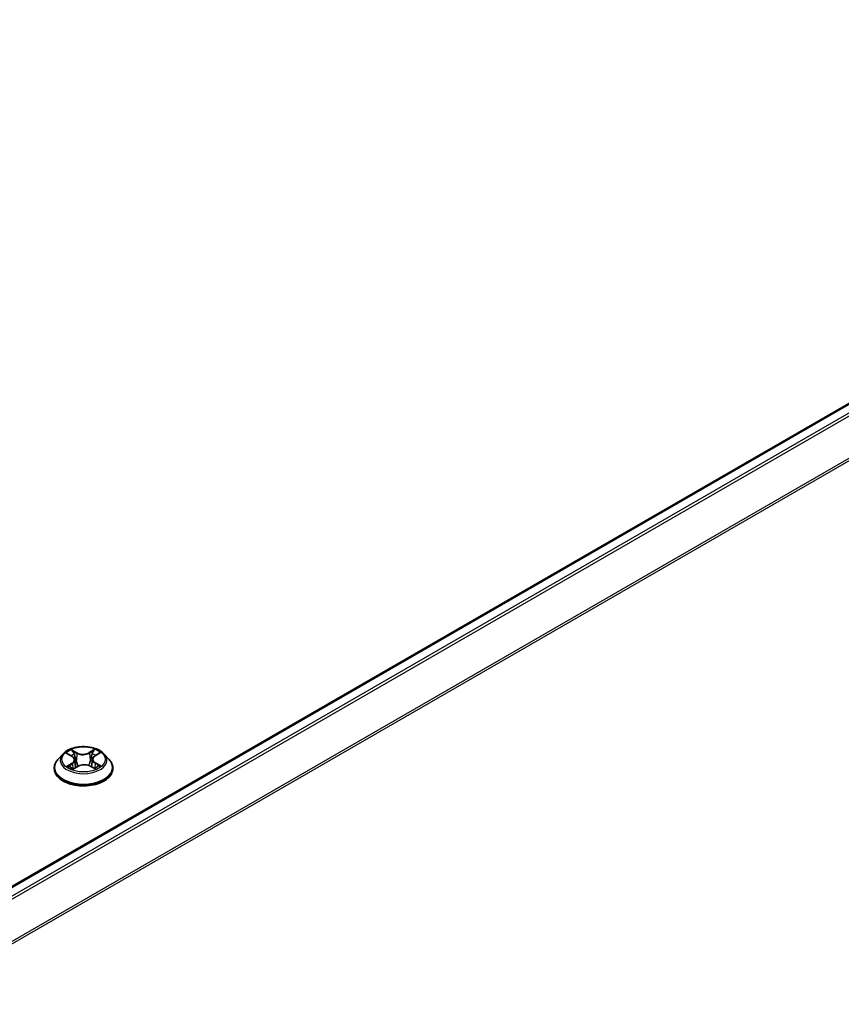
# Model space of a CAD drawing. Units: millimetres. Extents: x 7 to 9832, y 4 to 2112.
# Drawn here: x 99 to 104, y 81 to 87 of the extents above; entities that cross this region are included whole.
import ezdxf

# ---------------------------------------------------------------- set-up
doc = ezdxf.new("R2010")
doc.units = ezdxf.units.MM
doc.header["$LTSCALE"] = 0.5
doc.layers.add('Visible (ISO)', color=7, linetype='Continuous', lineweight=35)
doc.layers.add('Visible Narrow (ISO)', color=7, linetype='Continuous', lineweight=25)

msp = doc.modelspace()

# ---------------------------------------------------------------- linework, layer by layer
at = {"layer": 'Visible (ISO)'}
for p, q in [((91.0612, 77.3772), (107.85, 87.0702)), ((98.8792, 82.528), (98.8482, 82.4934)), ((98.9074, 82.53), (98.9349, 82.5146)), ((99.0772, 82.5172), (99.1027, 82.5334)), ((99.1355, 82.528), (99.1665, 82.4934)), ((98.9526, 82.492), (98.9577, 82.4439)), ((99.0621, 82.4961), (99.057, 82.4486)), ((98.8261, 82.4382), (98.8261, 82.4403)), ((98.9443, 82.436), (98.971, 82.4518)), ((99.0482, 82.4533), (99.0768, 82.4383)), ((99.1886, 82.4382), (99.1886, 82.4403))]:
    msp.add_line(p, q, dxfattribs=at)
for points, knots in [([(99.1355, 82.528), (99.1278, 82.5366), (99.1181, 82.5441), (99.0951, 82.557), (99.0817, 82.5623), (99.053, 82.5701), (99.0377, 82.5725), (99.0066, 82.5744), (98.9908, 82.5739), (98.9604, 82.5698), (98.9457, 82.5663), (98.9186, 82.5566), (98.9063, 82.5503), (98.8896, 82.5383), (98.884, 82.5334), (98.8792, 82.528)], [1.231013, 1.231013, 1.231013, 1.231013, 1.552026, 1.552026, 1.886455, 1.886455, 2.219532, 2.219532, 2.550846, 2.550846, 2.882581, 2.882581, 3.216559, 3.216559, 3.417473, 3.417473, 3.417473, 3.417473]), ([(98.8482, 82.4934), (98.8454, 82.4903), (98.8428, 82.4871), (98.8382, 82.4804), (98.8361, 82.477), (98.8325, 82.47), (98.831, 82.4664), (98.8286, 82.4591), (98.8276, 82.4554), (98.8264, 82.4479), (98.8261, 82.4441), (98.8261, 82.4403)], [3.4174725, 3.4174725, 3.4174725, 3.4174725, 3.5129859, 3.5129859, 3.6084992, 3.6084992, 3.7040125, 3.7040125, 3.7995258, 3.7995258, 3.8950391, 3.8950391, 3.8950391, 3.8950391]), ([(98.9526, 82.492), (98.9524, 82.4938), (98.952, 82.4955), (98.9507, 82.499), (98.9499, 82.5006), (98.9478, 82.5038), (98.9466, 82.5054), (98.9438, 82.5083), (98.9422, 82.5097), (98.9388, 82.5123), (98.9369, 82.5135), (98.9349, 82.5146)], [0.8153498, 0.8153498, 0.8153498, 0.8153498, 0.9629485, 0.9629485, 1.1105471, 1.1105471, 1.2581458, 1.2581458, 1.4057444, 1.4057444, 1.553343, 1.553343, 1.553343, 1.553343]), ([(99.0772, 82.5172), (99.0755, 82.5161), (99.0739, 82.5149), (99.071, 82.5124), (99.0696, 82.5111), (99.0672, 82.5084), (99.0662, 82.507), (99.0644, 82.504), (99.0637, 82.5025), (99.0626, 82.4993), (99.0623, 82.4977), (99.0621, 82.4961)], [3.1590459, 3.1590459, 3.1590459, 3.1590459, 3.2938639, 3.2938639, 3.4286819, 3.4286819, 3.5634999, 3.5634999, 3.6983178, 3.6983178, 3.8331358, 3.8331358, 3.8331358, 3.8331358]), ([(99.1886, 82.4403), (99.1886, 82.4441), (99.1883, 82.4479), (99.187, 82.4554), (99.1861, 82.4591), (99.1836, 82.4664), (99.1821, 82.47), (99.1785, 82.477), (99.1765, 82.4804), (99.1719, 82.4871), (99.1693, 82.4903), (99.1665, 82.4934)], [0.7534465, 0.7534465, 0.7534465, 0.7534465, 0.8489598, 0.8489598, 0.9444731, 0.9444731, 1.0399865, 1.0399865, 1.1354998, 1.1354998, 1.2310131, 1.2310131, 1.2310131, 1.2310131]), ([(98.8261, 82.4382), (98.8261, 82.427), (98.829, 82.4159), (98.8405, 82.3945), (98.8491, 82.3844), (98.8716, 82.3659), (98.8855, 82.3578), (98.917, 82.3444), (98.9346, 82.3392), (98.9715, 82.3324), (98.9909, 82.3308), (99.0295, 82.3311), (99.0488, 82.3331), (99.0853, 82.3406), (99.1026, 82.3461), (99.1334, 82.36), (99.1469, 82.3685), (99.1688, 82.3878), (99.1771, 82.3986), (99.1864, 82.4192), (99.1886, 82.4287), (99.1886, 82.4382)], [3.895039, 3.895039, 3.895039, 3.895039, 4.19475, 4.19475, 4.507161, 4.507161, 4.831654, 4.831654, 5.157382, 5.157382, 5.482132, 5.482132, 5.806487, 5.806487, 6.131321, 6.131321, 6.457119, 6.457119, 6.781034, 6.781034, 7.036632, 7.036632, 7.036632, 7.036632]), ([(98.9232, 82.4491), (98.9244, 82.4482), (98.9257, 82.4473), (98.9285, 82.4454), (98.93, 82.4445), (98.9331, 82.4426), (98.9348, 82.4417), (98.9382, 82.44), (98.94, 82.4391), (98.9431, 82.4378), (98.9444, 82.4372), (98.9456, 82.4367)], [4.5353235, 4.5353235, 4.5353235, 4.5353235, 4.6053282, 4.6053282, 4.6753329, 4.6753329, 4.7453376, 4.7453376, 4.8153423, 4.8153423, 4.8604065, 4.8604065, 4.8604065, 4.8604065]), ([(99.0482, 82.4533), (99.0439, 82.4555), (99.0391, 82.4573), (99.0287, 82.4601), (99.0232, 82.461), (99.012, 82.4617), (99.0063, 82.4616), (98.9951, 82.4604), (98.9897, 82.4593), (98.9797, 82.4562), (98.975, 82.4542), (98.971, 82.4518)], [1.58825, 1.58825, 1.58825, 1.58825, 1.895428, 1.895428, 2.202606, 2.202606, 2.509783, 2.509783, 2.816961, 2.816961, 3.124139, 3.124139, 3.124139, 3.124139]), ([(99.0749, 82.4393), (99.0758, 82.4397), (99.0768, 82.4402), (99.0794, 82.4415), (99.0811, 82.4424), (99.0843, 82.4442), (99.0858, 82.4451), (99.0886, 82.447), (99.0899, 82.448), (99.0924, 82.4499), (99.0935, 82.4508), (99.0946, 82.4517)], [6.1435952, 6.1435952, 6.1435952, 6.1435952, 6.1798998, 6.1798998, 6.2501966, 6.2501966, 6.3204934, 6.3204934, 6.3907903, 6.3907903, 6.4610871, 6.4610871, 6.4610871, 6.4610871])]:
    msp.add_open_spline(points, degree=3, knots=knots, dxfattribs=at)
at = {"layer": 'Visible Narrow (ISO)'}
for p, q in [((91.0667, 77.374), (107.8594, 87.0693)), ((107.9062, 87.0423), (91.1135, 77.347)), ((91.1285, 77.3383), (107.9164, 87.0309)), ((108.0199, 86.8278), (91.2381, 77.1389)), ((91.243, 77.1283), (108.0229, 86.8162)), ((98.8984, 82.534), (98.9334, 82.5144)), ((98.9679, 82.5357), (98.9318, 82.5546)), ((98.9431, 82.5439), (98.9658, 82.532)), ((98.9658, 82.532), (98.9628, 82.4877)), ((99.076, 82.5572), (99.0421, 82.5371)), ((99.0443, 82.5335), (99.0656, 82.5462)), ((99.0443, 82.5335), (99.0476, 82.4893)), ((99.0789, 82.5171), (99.1116, 82.538)), ((98.9358, 82.4716), (98.903, 82.4508)), ((98.9175, 82.455), (98.9381, 82.4681)), ((98.9381, 82.4681), (98.9403, 82.439)), ((99.0791, 82.4707), (99.0769, 82.4402)), ((99.0791, 82.4707), (99.1011, 82.4584)), ((99.1162, 82.4547), (99.0813, 82.4743)), ((98.9386, 82.4315), (98.9726, 82.4517)), ((99.0467, 82.453), (99.0828, 82.4341))]:
    msp.add_line(p, q, dxfattribs=at)
for centre, major_axis, ratio, start_param, end_param in [((99.0073, 82.4897), (-0.1443, 0), 0.57735, 5.805619, 9.902345), ((99.0073, 82.4944), (-0.1288, 0), 0.57735, 5.339054, 5.720423), ((99.0073, 82.4802), (0.1008, 0), 0.57735, 2.208246, 2.447336), ((98.9411, 82.5428), (-0.00251, -0.00186), 0.169924, 1.02184, 2.417022), ((98.949, 82.5268), (-0.003, -0.00087), 0.229859, 3.877345, 5.232769), ((98.9679, 82.5331), (-0.00145, -0.00277), 0.548133, 3.903479, 5.387009), ((99.0038, 82.5562), (0.0565, 0), 0.57735, 3.976396, 5.512286), ((99.0038, 82.5585), (-0.0534, 0), 0.57735, 0.834803, 2.370693), ((99.0421, 82.5345), (0.0016, -0.00269), 0.58566, 0.86531, 2.348839), ((99.0605, 82.5288), (-0.00302, 0.0008), 0.216277, 4.243589, 5.599012), ((99.0073, 82.4802), (0.1008, 0), 0.57735, 0.74753, 0.99725), ((99.0679, 82.5451), (-0.00259, 0.00175), 0.199511, 0.681211, 2.076393), ((99.0073, 82.4944), (-0.1288, 0), 0.57735, 3.768258, 4.149627), ((99.0073, 82.4459), (-0.1792, 0), 0.57735, 5.805619, 9.902345), ((98.9334, 82.5119), (0.00153, 0.00273), 0.568919, 0, 0.778253), ((98.8962, 82.4923), (0.0534, 0), 0.57735, 5.547192, 7.083082), ((98.9358, 82.4691), (0.00168, -0.00264), 0.605158, 0.846711, 2.330241), ((98.8962, 82.49), (0.0565, 0), 0.57735, 5.547192, 6.345089), ((98.9607, 82.4866), (-0.003, -0.00087), 0.229827, 3.877338, 5.228384), ((99.0109, 82.4302), (0.0534, 0), 0.57735, 0.834803, 2.370693), ((99.0498, 82.4882), (-0.00302, 0.0008), 0.216243, 4.247972, 5.599018), ((99.1185, 82.4964), (-0.0534, 0), 0.57735, 5.547192, 7.083082), ((99.1185, 82.4941), (-0.0565, 0), 0.57735, 6.221282, 7.083082), ((99.0789, 82.5145), (-0.00168, 0.00264), 0.605158, 5.471834, 6.283185), ((99.0813, 82.4717), (-0.00153, -0.00273), 0.568919, 3.919846, 5.403376), ((99.0073, 82.4403), (-0.1813, 0), 0.57735, 0, 3.141593), ((99.0073, 82.4382), (0.1813, 0), 0.57735, 3.141593, 6.283185), ((99.0073, 82.4944), (0.1288, 0), 0.57735, 3.768258, 4.149627), ((98.9198, 82.454), (-0.00056, -0.00307), 0.795543, 4.534795, 5.929977), ((98.9286, 82.4477), (-0.00266, -0.00163), 0.739027, 5.196167, 5.732303), ((98.9726, 82.4491), (-0.0016, 0.00269), 0.58566, 5.490432, 6.283185), ((99.0467, 82.4505), (0.00145, 0.00277), 0.548133, 0, 0.761886), ((99.0073, 82.4944), (0.1288, 0), 0.57735, 5.339054, 5.720423), ((99.0896, 82.4506), (-0.00265, 0.00166), 0.720228, 3.601987, 4.293474), ((99.0989, 82.4573), (0.00064, -0.00306), 0.763491, 0.369232, 1.764414)]:
    msp.add_ellipse(centre, major_axis=major_axis, ratio=ratio, start_param=start_param, end_param=end_param, dxfattribs=at)
msp.add_ellipse((99.0073, 82.4944), major_axis=(0.1338, 0), ratio=0.57735, dxfattribs=at)
for points, knots in [([(98.9134, 82.5266), (98.913, 82.5271), (98.9125, 82.5276), (98.9106, 82.5292), (98.9091, 82.5302), (98.9061, 82.5317), (98.9046, 82.5323), (98.9016, 82.5333), (98.9, 82.5337), (98.8984, 82.534)], [0.0023963, 0.0023963, 0.0023963, 0.0023963, 0.00593404, 0.00593404, 0.0154285, 0.0154285, 0.02374499, 0.02374499, 0.0323943, 0.0323943, 0.0323943, 0.0323943]), ([(98.8984, 82.534), (98.8999, 82.5335), (98.9013, 82.533), (98.9041, 82.5317), (98.9055, 82.5311), (98.907, 82.5302), (98.9072, 82.5301), (98.9074, 82.53)], [-0.0323943, -0.0323943, -0.0323943, -0.0323943, -0.02374499, -0.02374499, -0.0154285, -0.0154285, -0.01426795, -0.01426795, -0.01426795, -0.01426795]), ([(98.9431, 82.5439), (98.9421, 82.5449), (98.9411, 82.5459), (98.9384, 82.5484), (98.9369, 82.55), (98.9342, 82.5525), (98.933, 82.5536), (98.9318, 82.5546)], [-0.03205597, -0.03205597, -0.03205597, -0.03205597, -0.02365019, -0.02365019, -0.01020094, -0.01020094, 0.00033833, 0.00033833, 0.00033833, 0.00033833]), ([(98.9318, 82.5546), (98.9326, 82.5535), (98.9333, 82.5523), (98.9351, 82.5492), (98.9362, 82.5473), (98.9382, 82.544), (98.9391, 82.5427), (98.94, 82.5415)], [-0.00033833, -0.00033833, -0.00033833, -0.00033833, 0.01020094, 0.01020094, 0.02365019, 0.02365019, 0.03205597, 0.03205597, 0.03205597, 0.03205597]), ([(98.94, 82.5415), (98.9416, 82.5393), (98.9431, 82.537), (98.9456, 82.5321), (98.9466, 82.5295), (98.9474, 82.5269)], [-0.02898285, -0.02898285, -0.02898285, -0.02898285, -0.01458506, -0.01458506, 0, 0, 0, 0]), ([(98.9511, 82.5279), (98.9503, 82.5307), (98.9492, 82.5335), (98.9465, 82.5389), (98.9449, 82.5415), (98.9431, 82.5439)], [0, 0, 0, 0, 0.01458506, 0.01458506, 0.02898285, 0.02898285, 0.02898285, 0.02898285]), ([(98.9474, 82.5269), (98.9493, 82.5202), (98.9513, 82.5135), (98.9552, 82.5002), (98.9571, 82.4935), (98.9591, 82.4868)], [-0.06877985, -0.06877985, -0.06877985, -0.06877985, -0.03438993, -0.03438993, 0, 0, 0, 0]), ([(98.9628, 82.4877), (98.9609, 82.4944), (98.9589, 82.5011), (98.955, 82.5145), (98.9531, 82.5212), (98.9511, 82.5279)], [0, 0, 0, 0, 0.03438993, 0.03438993, 0.06877985, 0.06877985, 0.06877985, 0.06877985]), ([(99.0583, 82.5299), (99.0565, 82.5231), (99.0547, 82.5163), (99.0511, 82.5028), (99.0493, 82.496), (99.0476, 82.4893)], [0, 0, 0, 0, 0.03438993, 0.03438993, 0.06877985, 0.06877985, 0.06877985, 0.06877985]), ([(99.0513, 82.4885), (99.0531, 82.4952), (99.0549, 82.502), (99.0584, 82.5155), (99.0602, 82.5223), (99.062, 82.529)], [-0.06877985, -0.06877985, -0.06877985, -0.06877985, -0.03438993, -0.03438993, 0, 0, 0, 0]), ([(99.0656, 82.5462), (99.064, 82.5437), (99.0625, 82.5411), (99.06, 82.5356), (99.059, 82.5327), (99.0583, 82.5299)], [0, 0, 0, 0, 0.01449142, 0.01449142, 0.02898285, 0.02898285, 0.02898285, 0.02898285]), ([(99.062, 82.529), (99.0627, 82.5316), (99.0636, 82.5342), (99.0659, 82.5392), (99.0673, 82.5416), (99.0688, 82.5438)], [-0.02898285, -0.02898285, -0.02898285, -0.02898285, -0.01449142, -0.01449142, 0, 0, 0, 0]), ([(99.076, 82.5572), (99.0751, 82.5564), (99.0743, 82.5555), (99.0725, 82.5537), (99.0717, 82.5527), (99.0698, 82.5506), (99.0688, 82.5495), (99.067, 82.5476), (99.0663, 82.5469), (99.0656, 82.5462)], [-0.0323943, -0.0323943, -0.0323943, -0.0323943, -0.02374499, -0.02374499, -0.0154285, -0.0154285, -0.00593404, -0.00593404, 0, 0, 0, 0]), ([(99.0688, 82.5438), (99.0695, 82.5447), (99.07, 82.5457), (99.0714, 82.5481), (99.0721, 82.5495), (99.0734, 82.552), (99.0739, 82.5532), (99.075, 82.5553), (99.0755, 82.5563), (99.076, 82.5572)], [0, 0, 0, 0, 0.00593404, 0.00593404, 0.0154285, 0.0154285, 0.02374499, 0.02374499, 0.0323943, 0.0323943, 0.0323943, 0.0323943]), ([(99.1116, 82.538), (99.1098, 82.5375), (99.1079, 82.5369), (99.1037, 82.5352), (99.1015, 82.534), (99.0985, 82.5315), (99.0975, 82.5306), (99.0967, 82.5296)], [-0.00033833, -0.00033833, -0.00033833, -0.00033833, 0.01020094, 0.01020094, 0.02365019, 0.02365019, 0.03066112, 0.03066112, 0.03066112, 0.03066112]), ([(99.1027, 82.5335), (99.104, 82.5342), (99.1053, 82.535), (99.1082, 82.5365), (99.1099, 82.5373), (99.1116, 82.538)], [-0.01851937, -0.01851937, -0.01851937, -0.01851937, -0.01020094, -0.01020094, 0.00033833, 0.00033833, 0.00033833, 0.00033833]), ([(98.9591, 82.4868), (98.9618, 82.4772), (98.965, 82.4678), (98.9695, 82.4564), (98.9704, 82.4542), (98.9714, 82.452)], [-0.09824125, -0.09824125, -0.09824125, -0.09824125, -0.04912063, -0.04912063, -0.03714859, -0.03714859, -0.03714859, -0.03714859]), ([(98.9742, 82.4536), (98.9734, 82.4556), (98.9726, 82.4577), (98.9684, 82.4689), (98.9654, 82.4782), (98.9628, 82.4877)], [0.03783732, 0.03783732, 0.03783732, 0.03783732, 0.04912063, 0.04912063, 0.09824125, 0.09824125, 0.09824125, 0.09824125]), ([(99.0476, 82.4893), (99.0452, 82.4797), (99.0424, 82.4703), (99.0388, 82.4599), (99.0384, 82.4587), (99.0379, 82.4575)], [0, 0, 0, 0, 0.04912063, 0.04912063, 0.05543139, 0.05543139, 0.05543139, 0.05543139]), ([(99.041, 82.4564), (99.0415, 82.4576), (99.0419, 82.4588), (99.0458, 82.4693), (99.0488, 82.4788), (99.0513, 82.4885)], [-0.05549275, -0.05549275, -0.05549275, -0.05549275, -0.04912063, -0.04912063, 0, 0, 0, 0]), ([(98.9175, 82.455), (98.9165, 82.4548), (98.9154, 82.4545), (98.9122, 82.4538), (98.9102, 82.4532), (98.9064, 82.452), (98.9047, 82.4514), (98.903, 82.4508)], [-0.03205597, -0.03205597, -0.03205597, -0.03205597, -0.02365019, -0.02365019, -0.01020094, -0.01020094, 0.00033833, 0.00033833, 0.00033833, 0.00033833]), ([(98.903, 82.4508), (98.9049, 82.4512), (98.9068, 82.4515), (98.9109, 82.4518), (98.9132, 82.4518), (98.9164, 82.4516), (98.9175, 82.4514), (98.9184, 82.4513)], [-0.00033833, -0.00033833, -0.00033833, -0.00033833, 0.01020094, 0.01020094, 0.02365019, 0.02365019, 0.03205597, 0.03205597, 0.03205597, 0.03205597]), ([(98.9263, 82.4486), (98.9252, 82.4504), (98.9239, 82.4518), (98.9209, 82.4539), (98.9193, 82.4546), (98.9175, 82.455)], [0, 0, 0, 0, 0.01458506, 0.01458506, 0.02898285, 0.02898285, 0.02898285, 0.02898285]), ([(98.9184, 82.4513), (98.92, 82.451), (98.9215, 82.4504), (98.923, 82.4493), (98.9231, 82.4492), (98.9232, 82.4491)], [-0.02898285, -0.02898285, -0.02898285, -0.02898285, -0.01458506, -0.01458506, -0.01325827, -0.01325827, -0.01325827, -0.01325827]), ([(98.9452, 82.4365), (98.9448, 82.4365), (98.9445, 82.4365), (98.9433, 82.4363), (98.9425, 82.436), (98.9413, 82.4351), (98.9407, 82.4346), (98.9397, 82.4332), (98.9392, 82.4324), (98.9386, 82.4315)], [0.00195445, 0.00195445, 0.00195445, 0.00195445, 0.00593404, 0.00593404, 0.0154285, 0.0154285, 0.02374499, 0.02374499, 0.0323943, 0.0323943, 0.0323943, 0.0323943]), ([(98.9386, 82.4315), (98.9395, 82.4323), (98.9404, 82.4331), (98.9421, 82.4345), (98.943, 82.4351), (98.944, 82.4358), (98.9442, 82.4359), (98.9443, 82.436)], [-0.0323943, -0.0323943, -0.0323943, -0.0323943, -0.02374499, -0.02374499, -0.0154285, -0.0154285, -0.01394701, -0.01394701, -0.01394701, -0.01394701]), ([(99.0828, 82.4341), (99.0821, 82.4352), (99.0813, 82.4362), (99.0795, 82.4379), (99.0785, 82.4385), (99.0767, 82.4389), (99.0762, 82.4389), (99.0756, 82.4389)], [-0.00033833, -0.00033833, -0.00033833, -0.00033833, 0.01020094, 0.01020094, 0.02365019, 0.02365019, 0.02915506, 0.02915506, 0.02915506, 0.02915506]), ([(99.0768, 82.4383), (99.0776, 82.4378), (99.0785, 82.4373), (99.0805, 82.436), (99.0817, 82.4351), (99.0828, 82.4341)], [-0.01742476, -0.01742476, -0.01742476, -0.01742476, -0.01020094, -0.01020094, 0.00033833, 0.00033833, 0.00033833, 0.00033833]), ([(99.1011, 82.4584), (99.0992, 82.458), (99.0974, 82.4572), (99.0943, 82.4549), (99.0929, 82.4535), (99.0918, 82.4517)], [0, 0, 0, 0, 0.01449142, 0.01449142, 0.02898285, 0.02898285, 0.02898285, 0.02898285]), ([(99.0946, 82.4517), (99.0949, 82.452), (99.0953, 82.4523), (99.097, 82.4536), (99.0986, 82.4543), (99.1003, 82.4546)], [-0.01823069, -0.01823069, -0.01823069, -0.01823069, -0.01449142, -0.01449142, 0, 0, 0, 0]), ([(99.1003, 82.4546), (99.1011, 82.4548), (99.1018, 82.4549), (99.1041, 82.4552), (99.1056, 82.4553), (99.1086, 82.4554), (99.1101, 82.4554), (99.1131, 82.4552), (99.1147, 82.455), (99.1162, 82.4547)], [0, 0, 0, 0, 0.00593404, 0.00593404, 0.0154285, 0.0154285, 0.02374499, 0.02374499, 0.0323943, 0.0323943, 0.0323943, 0.0323943]), ([(99.1162, 82.4547), (99.1148, 82.4552), (99.1133, 82.4557), (99.1105, 82.4564), (99.1092, 82.4568), (99.1063, 82.4574), (99.1049, 82.4577), (99.1027, 82.4581), (99.1018, 82.4582), (99.1011, 82.4584)], [-0.0323943, -0.0323943, -0.0323943, -0.0323943, -0.02374499, -0.02374499, -0.0154285, -0.0154285, -0.00593404, -0.00593404, 0, 0, 0, 0])]:
    msp.add_open_spline(points, degree=3, knots=knots, dxfattribs=at)
for points in [[(98.9281, 82.4457), (98.9275, 82.4467), (98.9269, 82.4476), (98.9263, 82.4486)], [(99.0918, 82.4517), (99.0909, 82.4503), (99.09, 82.4488), (99.0891, 82.4474)]]:
    msp.add_open_spline(points, degree=3, dxfattribs=at)

doc.saveas('drawing.dxf')
